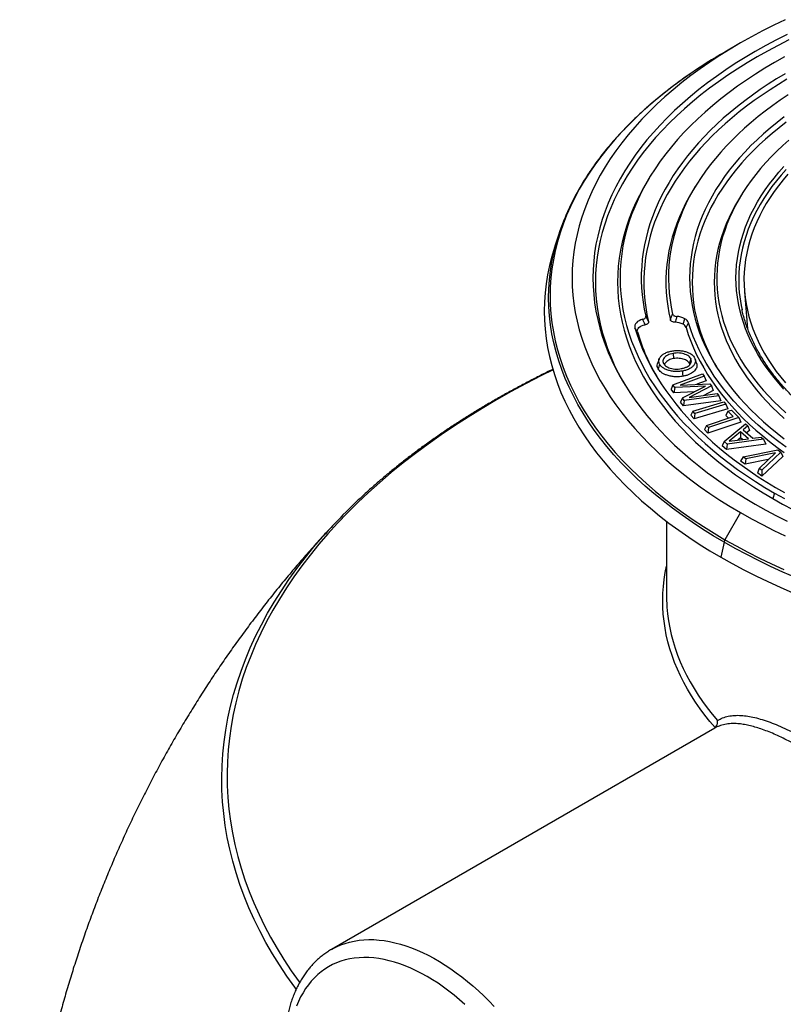
# Model space of a CAD drawing. Units: millimetres. Extents: x 100 to 4100, y 100 to 2870.
# Drawn here: x 2837 to 3072, y 1805 to 2107 of the extents above; entities that cross this region are included whole.
import ezdxf

# ---------------------------------------------------------------- set-up
doc = ezdxf.new("R2010")
doc.units = ezdxf.units.MM
doc.header["$LTSCALE"] = 10

msp = doc.modelspace()

# ---------------------------------------------------------------- linework, layer by layer
at = {"color": 7, "linetype": 'Continuous', "lineweight": 25}
for p, q in [((3058.66, 2099.45), (3053.87, 2096.68)), ((3030.75, 2058.21), (3030.02, 2057)), ((3044.75, 2055.39), (3044.02, 2054.17)), ((3058.76, 2052.56), (3058.02, 2051.35)), ((3003.12, 2041.38), (3001.81, 2037.45)), ((3059.86, 2023.21), (3060.84, 2011.8)), ((3041.03, 2013.2), (3041.58, 2014.88)), ((3027.03, 2010.82), (3026.27, 2012.1)), ((3041.97, 2012.14), (3042.74, 2013.58)), ((3033.65, 2002.43), (3033.21, 2001.11)), ((3037.97, 2004.24), (3038.1, 2002.63)), ((3043.38, 2002.65), (3042.95, 2001.21)), ((3045.2, 2001.07), (3044.75, 2002.39)), ((3037.89, 1994.56), (3047.03, 1997.93)), ((3047.51, 1997.28), (3040.09, 1994.53)), ((3047.03, 1997.93), (3047.51, 1997.28)), ((3047.51, 1997.28), (3048.07, 1995.82)), ((3037.89, 1994.56), (3037.33, 1993.3)), ((3038.45, 1993.8), (3037.89, 1994.56)), ((3038.45, 1993.8), (3038.17, 1992.17)), ((3047.96, 1994.23), (3038.45, 1993.8)), ((3040.09, 1994.53), (3049.23, 1994.94)), ((3040.81, 1990.59), (3047.96, 1994.23)), ((3049.74, 1994.25), (3042.87, 1990.75)), ((3048.07, 1995.82), (3045.2, 1994.76)), ((3049.23, 1994.94), (3049.74, 1994.25)), ((3049.74, 1994.25), (3050.28, 1992.82)), ((3038.17, 1992.17), (3037.33, 1993.3)), ((3044.47, 1992.45), (3038.17, 1992.17)), ((3040.81, 1990.59), (3040.27, 1989.3)), ((3041.38, 1989.82), (3040.81, 1990.59)), ((3051.95, 1991.25), (3041.38, 1989.82)), ((3042.87, 1990.75), (3051.46, 1991.91)), ((3050.28, 1992.82), (3047.43, 1991.36)), ((3051.46, 1991.91), (3051.95, 1991.25)), ((3051.95, 1991.25), (3052.57, 1989.71)), ((3041.12, 1988.16), (3040.27, 1989.3)), ((3041.38, 1989.82), (3041.12, 1988.16)), ((3052.57, 1989.71), (3041.12, 1988.16)), ((3043.99, 1986.51), (3053.54, 1989.34)), ((3054.13, 1988.67), (3044.59, 1985.84)), ((3053.54, 1989.34), (3054.13, 1988.67)), ((3054.13, 1988.67), (3054.73, 1987.2)), ((3043.99, 1986.51), (3043.39, 1985.26)), ((3044.4, 1984.14), (3043.39, 1985.26)), ((3044.59, 1985.84), (3043.99, 1986.51)), ((3054.73, 1987.2), (3044.4, 1984.14)), ((3044.59, 1985.84), (3044.4, 1984.14)), ((3048.19, 1982.15), (3056.4, 1984.88)), ((3058.1, 1984.57), (3048.84, 1981.5)), ((3054.8, 1986.49), (3054.19, 1985.22)), ((3054.99, 1984.41), (3054.19, 1985.22)), ((3054.8, 1986.49), (3055.84, 1986.83)), ((3056.4, 1984.88), (3054.8, 1986.49)), ((3055.84, 1986.83), (3058.1, 1984.57)), ((3058.1, 1984.57), (3058.71, 1983.12)), ((3048.19, 1982.15), (3047.58, 1980.89)), ((3048.84, 1981.5), (3048.19, 1982.15)), ((3058.71, 1983.12), (3048.67, 1979.79)), ((3048.84, 1981.5), (3048.67, 1979.79)), ((3053.61, 1977.2), (3060.16, 1982.63)), ((3060.91, 1981.99), (3059.44, 1980.79)), ((3060.16, 1982.63), (3060.91, 1981.99)), ((3060.91, 1981.99), (3061.45, 1980.63)), ((3048.67, 1979.79), (3047.58, 1980.89)), ((3058.67, 1980.15), (3055.21, 1977.27)), ((3058.67, 1978.33), (3057.8, 1977.61)), ((3061.13, 1978.05), (3058.67, 1980.15)), ((3058.67, 1980.15), (3058.67, 1978.33)), ((3059.28, 1977.81), (3058.67, 1978.33)), ((3059.44, 1980.79), (3062.44, 1978.23)), ((3061.45, 1980.63), (3060.52, 1979.86)), ((3062.44, 1978.23), (3064.95, 1978.55)), ((3064.95, 1978.55), (3065.7, 1977.91)), ((3053.61, 1977.2), (3053.07, 1975.84)), ((3054.32, 1974.77), (3053.07, 1975.84)), ((3054.52, 1976.42), (3053.61, 1977.2)), ((3054.52, 1976.42), (3054.32, 1974.77)), ((3066.43, 1976.39), (3054.32, 1974.77)), ((3065.7, 1977.91), (3054.52, 1976.42)), ((3055.21, 1977.27), (3061.13, 1978.05)), ((3065.7, 1977.91), (3066.43, 1976.39)), ((3059.43, 1972.47), (3058.69, 1971.23)), ((3059.43, 1972.47), (3070.12, 1974.64)), ((3060.26, 1971.88), (3059.43, 1972.47)), ((3069.37, 1973.74), (3060.26, 1971.88)), ((3064.36, 1968.98), (3069.37, 1973.74)), ((3071.07, 1973.97), (3065.19, 1968.39)), ((3071.61, 1972.64), (3065.24, 1966.59)), ((3070.12, 1974.64), (3071.07, 1973.97)), ((3071.07, 1973.97), (3071.61, 1972.64)), ((3060.12, 1970.22), (3058.69, 1971.23)), ((3060.26, 1971.88), (3060.12, 1970.22)), ((3067.18, 1971.66), (3060.12, 1970.22)), ((3064.36, 1968.98), (3063.82, 1967.6)), ((3065.24, 1966.59), (3063.82, 1967.6)), ((3065.19, 1968.39), (3064.36, 1968.98)), ((3065.19, 1968.39), (3065.24, 1966.59)), ((3069.08, 1961.4), (3068.53, 1959.72)), ((3058.68, 1955.39), (3053.89, 1947.1)), ((3035.96, 1952.76), (3035.96, 1929.82)), ((3053.59, 1946.32), (3052.64, 1941.7)), ((3050.79, 1889.32), (2933.14, 1821.41)), ((3050.59, 1889.22), (3050.9, 1889.44))]:
    msp.add_line(p, q, dxfattribs=at)
at = {"color": 7, "linetype": 'Continuous', "lineweight": 25, "flags": 128}
for points in [[(3072.4, 2106.6), (3068.85, 2104.89), (3065.38, 2103.13), (3061.99, 2101.32), (3058.68, 2099.46), (3055.45, 2097.55), (3052.32, 2095.59), (3049.27, 2093.59), (3046.32, 2091.54), (3043.46, 2089.44), (3040.69, 2087.31), (3038.03, 2085.13), (3035.46, 2082.91), (3033, 2080.65), (3030.63, 2078.36), (3028.38, 2076.04), (3026.23, 2073.68), (3024.18, 2071.28), (3022.25, 2068.86), (3020.42, 2066.41), (3018.71, 2063.93), (3017.11, 2061.43), (3015.63, 2058.91), (3014.26, 2056.36), (3013, 2053.79), (3011.87, 2051.21), (3010.85, 2048.61), (3009.95, 2045.99), (3009.16, 2043.36), (3008.5, 2040.72), (3007.96, 2038.08), (3007.54, 2035.42), (3007.23, 2032.76), (3007.05, 2030.09), (3006.99, 2027.43), (3007.05, 2024.76), (3007.23, 2022.1), (3007.54, 2019.43), (3007.96, 2016.78), (3008.5, 2014.13), (3009.16, 2011.49), (3009.95, 2008.86), (3010.85, 2006.25), (3011.87, 2003.65), (3013, 2001.06), (3014.26, 1998.49), (3015.63, 1995.95), (3017.11, 1993.42), (3018.71, 1990.92), (3020.42, 1988.44), (3022.25, 1985.99), (3024.18, 1983.57), (3026.23, 1981.18), (3028.38, 1978.82), (3030.63, 1976.49), (3033, 1974.2), (3035.46, 1971.94), (3038.03, 1969.73), (3040.69, 1967.55), (3043.46, 1965.41), (3046.32, 1963.32), (3049.27, 1961.27), (3052.32, 1959.26), (3055.45, 1957.3), (3058.68, 1955.39)], [(3073, 2102.09), (3069.65, 2100.39), (3066.38, 2098.65), (3063.19, 2096.86), (3060.08, 2095.01), (3057.06, 2093.13), (3054.12, 2091.19), (3051.28, 2089.22), (3048.52, 2087.2), (3045.86, 2085.14), (3043.29, 2083.04), (3040.81, 2080.9), (3038.44, 2078.73), (3036.16, 2076.52), (3033.98, 2074.28), (3031.91, 2072), (3029.94, 2069.7), (3028.08, 2067.36), (3026.32, 2065), (3024.67, 2062.61), (3023.13, 2060.2), (3021.7, 2057.77), (3020.38, 2055.31), (3019.17, 2052.84), (3018.07, 2050.35), (3017.09, 2047.84), (3016.22, 2045.32), (3015.47, 2042.79), (3014.83, 2040.24), (3014.31, 2037.69), (3013.9, 2035.13), (3013.61, 2032.57), (3013.43, 2030), (3013.37, 2027.43), (3013.43, 2024.86), (3013.61, 2022.29), (3013.9, 2019.72), (3014.31, 2017.16), (3014.83, 2014.61), (3015.47, 2012.07), (3016.22, 2009.53), (3017.09, 2007.01), (3018.07, 2004.51), (3019.17, 2002.01), (3020.38, 1999.54), (3021.7, 1997.09), (3023.13, 1994.65), (3024.67, 1992.24), (3026.32, 1989.85), (3028.08, 1987.49), (3029.94, 1985.16), (3031.91, 1982.85), (3033.98, 1980.58), (3036.16, 1978.33), (3038.44, 1976.12), (3040.81, 1973.95), (3043.29, 1971.81), (3045.86, 1969.71), (3048.52, 1967.65), (3051.28, 1965.64), (3054.12, 1963.66), (3057.06, 1961.73), (3060.08, 1959.84), (3063.19, 1958)], [(3073.5, 2100.39), (3070.17, 2098.7), (3066.91, 2096.96), (3063.74, 2095.18), (3060.65, 2093.34), (3057.64, 2091.47), (3054.72, 2089.54), (3051.88, 2087.57), (3049.14, 2085.57), (3046.49, 2083.51), (3043.93, 2081.43), (3041.46, 2079.3), (3039.1, 2077.13), (3036.83, 2074.93), (3034.67, 2072.7), (3032.6, 2070.44), (3030.64, 2068.14), (3028.79, 2065.82), (3027.04, 2063.47), (3025.4, 2061.09), (3023.86, 2058.69), (3022.44, 2056.27), (3021.12, 2053.82), (3019.92, 2051.36), (3018.83, 2048.88), (3017.85, 2046.39), (3016.99, 2043.88), (3016.24, 2041.36), (3015.6, 2038.82), (3015.08, 2036.28), (3014.67, 2033.73), (3014.38, 2031.18), (3014.21, 2028.62), (3014.15, 2026.07), (3014.21, 2023.51), (3014.38, 2020.95), (3014.67, 2018.4), (3015.08, 2015.85), (3015.6, 2013.31), (3016.24, 2010.78), (3016.99, 2008.25), (3017.85, 2005.74), (3018.83, 2003.25), (3019.92, 2000.77), (3021.12, 1998.31), (3022.44, 1995.86), (3023.25, 1994.45)], [(3072.12, 2095.16), (3069.08, 2093.45), (3066.13, 2091.7), (3063.25, 2089.91), (3060.46, 2088.07), (3057.75, 2086.19), (3055.13, 2084.27), (3052.6, 2082.31), (3050.15, 2080.32), (3047.8, 2078.28), (3045.54, 2076.22), (3043.38, 2074.11), (3041.31, 2071.98), (3039.34, 2069.82), (3037.46, 2067.63), (3035.69, 2065.41), (3034.02, 2063.16), (3032.45, 2060.89), (3030.98, 2058.6), (3029.62, 2056.28), (3028.37, 2053.95), (3027.22, 2051.59), (3026.18, 2049.22), (3025.24, 2046.84), (3024.42, 2044.44), (3023.7, 2042.03), (3023.09, 2039.61), (3022.59, 2037.19), (3022.21, 2034.75), (3021.93, 2032.31), (3021.76, 2029.87), (3021.71, 2027.43), (3021.76, 2024.98), (3021.93, 2022.54), (3022.21, 2020.1), (3022.59, 2017.67), (3023.09, 2015.24), (3023.7, 2012.82), (3024.42, 2010.41), (3025.24, 2008.01), (3026.18, 2005.63), (3027.22, 2003.26), (3028.37, 2000.91), (3029.62, 1998.57), (3030.98, 1996.26), (3032.45, 1993.96), (3034.02, 1991.69), (3035.69, 1989.45), (3037.46, 1987.23), (3039.34, 1985.03), (3041.31, 1982.87), (3043.38, 1980.74), (3045.54, 1978.64), (3047.8, 1976.57), (3050.15, 1974.54), (3052.6, 1972.54), (3055.13, 1970.58), (3057.75, 1968.66), (3060.46, 1966.78), (3063.25, 1964.95), (3066.13, 1963.15), (3069.08, 1961.4)], [(3072.34, 2090.02), (3069.72, 2088.43), (3067.17, 2086.81), (3064.69, 2085.15), (3062.28, 2083.45), (3059.94, 2081.72), (3057.68, 2079.96), (3055.49, 2078.17), (3053.38, 2076.35), (3051.34, 2074.5), (3049.39, 2072.62), (3047.51, 2070.71), (3045.72, 2068.78), (3044.01, 2066.82), (3042.38, 2064.84), (3040.83, 2062.83), (3039.38, 2060.81), (3038, 2058.76), (3036.72, 2056.7), (3035.52, 2054.62), (3034.42, 2052.52), (3033.4, 2050.41), (3032.47, 2048.28), (3031.63, 2046.14), (3030.88, 2043.99), (3030.22, 2041.83), (3029.66, 2039.66), (3029.19, 2037.49), (3028.81, 2035.3), (3028.52, 2033.12), (3028.33, 2030.93), (3028.22, 2028.74), (3028.21, 2026.54), (3028.3, 2024.35), (3028.48, 2022.16), (3028.74, 2019.97), (3029.11, 2017.79), (3029.56, 2015.61)], [(3043.17, 2089.94), (3041.06, 2088.47), (3038.09, 2086.29), (3035.22, 2084.08), (3032.45, 2081.81), (3029.78, 2079.51), (3027.23, 2077.17), (3024.77, 2074.79), (3022.43, 2072.37), (3020.2, 2069.92), (3018.07, 2067.44), (3016.07, 2064.92), (3014.17, 2062.38), (3012.39, 2059.81), (3010.73, 2057.21), (3009.19, 2054.59), (3007.77, 2051.94), (3006.47, 2049.28), (3005.29, 2046.59), (3004.23, 2043.89), (3003.29, 2041.18), (3002.48, 2038.45), (3001.79, 2035.71), (3001.23, 2032.96), (3000.79, 2030.2), (3000.48, 2027.44), (3000.29, 2024.67), (3000.22, 2021.9), (3000.29, 2019.13), (3000.48, 2016.36), (3000.79, 2013.6), (3001.23, 2010.84), (3001.79, 2008.09), (3002.48, 2005.35), (3003.29, 2002.62), (3004.23, 1999.91), (3005.29, 1997.21), (3006.47, 1994.52), (3007.77, 1991.86), (3009.19, 1989.21), (3010.73, 1986.59), (3012.39, 1983.99), (3014.17, 1981.42), (3016.07, 1978.88), (3018.07, 1976.36), (3020.2, 1973.88), (3022.43, 1971.43), (3024.77, 1969.01), (3027.23, 1966.63), (3029.78, 1964.29), (3032.45, 1961.99), (3035.22, 1959.73), (3038.09, 1957.51), (3041.06, 1955.33), (3044.13, 1953.2), (3047.29, 1951.12), (3050.54, 1949.09), (3053.89, 1947.1)], [(3072.89, 2088.34), (3070.28, 2086.76), (3067.73, 2085.13), (3065.25, 2083.47), (3062.84, 2081.78), (3060.51, 2080.05), (3058.24, 2078.29), (3056.06, 2076.5), (3053.95, 2074.68), (3051.92, 2072.82), (3049.97, 2070.94), (3048.1, 2069.04), (3046.31, 2067.1), (3044.61, 2065.15), (3042.99, 2063.16), (3041.45, 2061.16), (3040, 2059.14), (3038.63, 2057.09), (3037.36, 2055.03), (3036.17, 2052.95), (3035.07, 2050.85), (3034.06, 2048.74), (3033.14, 2046.61), (3032.31, 2044.47), (3031.57, 2042.32), (3030.93, 2040.16), (3030.37, 2037.99), (3029.91, 2035.82), (3029.54, 2033.64), (3029.27, 2031.45), (3029.08, 2029.26), (3028.99, 2027.07), (3029, 2024.88), (3029.09, 2022.69), (3029.28, 2020.5), (3029.57, 2018.32), (3029.94, 2016.14), (3030.41, 2013.96)], [(3073.26, 2083.52), (3070.85, 2081.9), (3068.52, 2080.25), (3066.26, 2078.57), (3064.07, 2076.85), (3061.95, 2075.11), (3059.92, 2073.33), (3057.96, 2071.52), (3056.08, 2069.69), (3054.28, 2067.83), (3052.57, 2065.95), (3050.93, 2064.04), (3049.38, 2062.1), (3047.91, 2060.15), (3046.53, 2058.17), (3045.24, 2056.18), (3044.03, 2054.16), (3042.91, 2052.13), (3041.88, 2050.09), (3040.94, 2048.03), (3040.09, 2045.96), (3039.33, 2043.87), (3038.66, 2041.78), (3038.08, 2039.67), (3037.59, 2037.56), (3037.2, 2035.44), (3036.9, 2033.32), (3036.69, 2031.19), (3036.57, 2029.07), (3036.54, 2026.94), (3036.61, 2024.81), (3036.77, 2022.68), (3037.02, 2020.55), (3037.37, 2018.43), (3037.81, 2016.32)], [(3072.06, 2076.77), (3069.86, 2075.07), (3067.74, 2073.34), (3065.69, 2071.58), (3063.73, 2069.78), (3061.85, 2067.96), (3060.06, 2066.11), (3058.34, 2064.23), (3056.72, 2062.32), (3055.18, 2060.4), (3053.73, 2058.45), (3052.37, 2056.48), (3051.09, 2054.49), (3049.91, 2052.48), (3048.82, 2050.45), (3047.82, 2048.41), (3046.92, 2046.35), (3046.11, 2044.28), (3045.39, 2042.2), (3044.77, 2040.11), (3044.24, 2038.01), (3043.81, 2035.9), (3043.47, 2033.79), (3043.23, 2031.67), (3043.09, 2029.55), (3043.04, 2027.43), (3043.09, 2025.3), (3043.23, 2023.18), (3043.47, 2021.07), (3043.81, 2018.95), (3044.24, 2016.85), (3044.77, 2014.75), (3045.39, 2012.65), (3046.11, 2010.57), (3046.92, 2008.5), (3047.82, 2006.45), (3048.82, 2004.4), (3049.91, 2002.38), (3051.09, 2000.37), (3052.37, 1998.38), (3053.73, 1996.41), (3055.18, 1994.46), (3056.72, 1992.53), (3058.34, 1990.63), (3060.06, 1988.75), (3061.85, 1986.9), (3063.73, 1985.07), (3065.69, 1983.28), (3067.74, 1981.51), (3069.86, 1979.78), (3072.06, 1978.08)], [(3072.67, 2075.14), (3070.49, 2073.45), (3068.38, 2071.72), (3066.35, 2069.97), (3064.39, 2068.19), (3062.53, 2066.37), (3060.74, 2064.53), (3059.04, 2062.66), (3057.42, 2060.77), (3055.89, 2058.85), (3054.45, 2056.91), (3053.09, 2054.95), (3051.83, 2052.97), (3050.65, 2050.98), (3049.57, 2048.96), (3048.58, 2046.93), (3047.68, 2044.88), (3046.87, 2042.83), (3046.16, 2040.76), (3045.54, 2038.68), (3045.01, 2036.59), (3044.58, 2034.49), (3044.25, 2032.39), (3044.01, 2030.28), (3043.87, 2028.18), (3043.82, 2026.07), (3043.87, 2023.96), (3044.01, 2021.85), (3044.25, 2019.74), (3044.58, 2017.64), (3045.01, 2015.54), (3045.54, 2013.46), (3046.16, 2011.38), (3046.87, 2009.31), (3047.68, 2007.25), (3048.58, 2005.2), (3049.57, 2003.17), (3050.65, 2001.16), (3051.26, 2000.1)], [(3073.51, 2069.68), (3071.62, 2067.99), (3069.8, 2066.28), (3068.07, 2064.53), (3066.41, 2062.76), (3064.83, 2060.96), (3063.34, 2059.14), (3061.93, 2057.3), (3060.61, 2055.44), (3059.37, 2053.56), (3058.22, 2051.66), (3057.16, 2049.74), (3056.18, 2047.81), (3055.29, 2045.86), (3054.49, 2043.9), (3053.79, 2041.93), (3053.17, 2039.95), (3052.64, 2037.96), (3052.2, 2035.96), (3051.86, 2033.96), (3051.61, 2031.95), (3051.45, 2029.94), (3051.38, 2027.93), (3051.4, 2025.92), (3051.51, 2023.91), (3051.72, 2021.9), (3052.02, 2019.89), (3052.41, 2017.89), (3052.89, 2015.9), (3053.47, 2013.91), (3054.13, 2011.93), (3054.88, 2009.97), (3055.72, 2008.02), (3056.66, 2006.08), (3057.68, 2004.15), (3058.79, 2002.24), (3059.98, 2000.35), (3061.26, 1998.48), (3062.63, 1996.63), (3064.08, 1994.8), (3065.61, 1992.99), (3067.23, 1991.21), (3068.92, 1989.45), (3070.7, 1987.71), (3072.56, 1986.01)], [(3071.96, 1993.3), (3070.4, 1995.06), (3068.93, 1996.84), (3067.53, 1998.64), (3066.23, 2000.46), (3065, 2002.3), (3063.87, 2004.17), (3062.82, 2006.04), (3061.86, 2007.94), (3060.99, 2009.85), (3060.21, 2011.77), (3059.52, 2013.7), (3058.93, 2015.64), (3058.42, 2017.59), (3058, 2019.55), (3057.68, 2021.51), (3057.45, 2023.48), (3057.31, 2025.45), (3057.26, 2027.43), (3057.31, 2029.4), (3057.45, 2031.37), (3057.68, 2033.34), (3058, 2035.3), (3058.42, 2037.26), (3058.93, 2039.21), (3059.52, 2041.15), (3060.21, 2043.09), (3060.99, 2045.01), (3061.86, 2046.92), (3062.82, 2048.81), (3063.87, 2050.69), (3065, 2052.55), (3066.23, 2054.39), (3067.53, 2056.21), (3068.93, 2058.02), (3070.4, 2059.79), (3071.96, 2061.55)], [(3072.7, 2060.69), (3071.15, 2058.95), (3069.68, 2057.18), (3068.3, 2055.39), (3067, 2053.58), (3065.78, 2051.75), (3064.66, 2049.9), (3063.62, 2048.04), (3062.66, 2046.15), (3061.8, 2044.26), (3061.03, 2042.35), (3060.34, 2040.43), (3059.75, 2038.5), (3059.24, 2036.56), (3058.83, 2034.62), (3058.51, 2032.67), (3058.28, 2030.71), (3058.14, 2028.75), (3058.12, 2028.34)], [(3030.02, 2057), (3028.88, 2055.06), (3027.62, 2052.71), (3026.47, 2050.35), (3025.42, 2047.97), (3024.48, 2045.57), (3023.65, 2043.16), (3022.93, 2040.74), (3022.32, 2038.31), (3021.82, 2035.87), (3021.43, 2033.43), (3021.15, 2030.98), (3020.99, 2028.52), (3020.93, 2026.07), (3020.99, 2023.61), (3021.15, 2021.16), (3021.43, 2018.7), (3021.82, 2016.26), (3022.32, 2013.82), (3022.93, 2011.39), (3023.65, 2008.97), (3024.48, 2006.56), (3025.42, 2004.16), (3026.47, 2001.78), (3027.62, 1999.42), (3028.88, 1997.07), (3030.25, 1994.75), (3031.72, 1992.44), (3033.3, 1990.16), (3034.98, 1987.9), (3036.76, 1985.67), (3038.64, 1983.47), (3040.63, 1981.3), (3042.7, 1979.15), (3044.88, 1977.04), (3047.15, 1974.96), (3049.51, 1972.92), (3051.97, 1970.92), (3054.52, 1968.95), (3057.15, 1967.02), (3059.87, 1965.13), (3062.68, 1963.28), (3065.56, 1961.48), (3068.53, 1959.72)], [(3073.19, 2059.18), (3071.7, 2057.43), (3070.29, 2055.65), (3068.97, 2053.86), (3067.73, 2052.04), (3066.57, 2050.21), (3065.51, 2048.36), (3064.53, 2046.49), (3063.64, 2044.61), (3062.84, 2042.71), (3062.13, 2040.8), (3061.51, 2038.88), (3060.98, 2036.96), (3060.54, 2035.02), (3060.19, 2033.08), (3059.94, 2031.13), (3059.78, 2029.19), (3059.71, 2027.23), (3059.73, 2025.28), (3059.85, 2023.33), (3060.06, 2021.38), (3060.36, 2019.44), (3060.75, 2017.5), (3061.23, 2015.57), (3061.8, 2013.65), (3062.47, 2011.73), (3063.23, 2009.83), (3064.07, 2007.94), (3065, 2006.07), (3066.03, 2004.21), (3067.14, 2002.36), (3068.33, 2000.54), (3069.62, 1998.73), (3070.99, 1996.95), (3072.44, 1995.19)], [(3044.02, 2054.17), (3042.91, 2052.27), (3041.82, 2050.24), (3040.83, 2048.2), (3039.92, 2046.14), (3039.09, 2044.07), (3038.36, 2041.99), (3037.72, 2039.9), (3037.17, 2037.8), (3036.71, 2035.7), (3036.34, 2033.58), (3036.06, 2031.47), (3035.87, 2029.35), (3035.78, 2027.23), (3035.77, 2025.1), (3035.86, 2022.98), (3036.04, 2020.86), (3036.31, 2018.74), (3036.67, 2016.63), (3037.12, 2014.53)], [(3058.02, 2051.35), (3057.1, 2049.77), (3056.07, 2047.85), (3055.12, 2045.92), (3054.27, 2043.97), (3053.5, 2042.01), (3052.82, 2040.04), (3052.23, 2038.06), (3051.73, 2036.08), (3051.32, 2034.08), (3051.01, 2032.08), (3050.78, 2030.08), (3050.64, 2028.07), (3050.6, 2026.07), (3050.64, 2024.06), (3050.78, 2022.05), (3051.01, 2020.05), (3051.32, 2018.05), (3051.73, 2016.05), (3052.23, 2014.07), (3052.82, 2012.09), (3053.5, 2010.12), (3054.27, 2008.16), (3055.12, 2006.21), (3056.07, 2004.28), (3057.1, 2002.36), (3058.22, 2000.46), (3059.42, 1998.58), (3060.71, 1996.71), (3062.08, 1994.87), (3063.54, 1993.05), (3065.08, 1991.25), (3066.7, 1989.47), (3068.4, 1987.72), (3070.17, 1985.99), (3072.03, 1984.29)], [(3001.81, 2037.45), (3001.55, 2036.68), (3000.73, 2033.93), (3000.04, 2031.16), (2999.47, 2028.38), (2999.03, 2025.6), (2998.71, 2022.81), (2998.52, 2020.02), (2998.46, 2017.22), (2998.52, 2014.42), (2998.71, 2011.63), (2999.03, 2008.84), (2999.47, 2006.06), (3000.04, 2003.28), (3000.73, 2000.51), (3001.55, 1997.76), (3002.5, 1995.02), (3003.57, 1992.29), (3004.76, 1989.58), (3006.08, 1986.89), (3007.51, 1984.22), (3009.07, 1981.57), (3010.74, 1978.95), (3012.54, 1976.35), (3014.45, 1973.78), (3016.48, 1971.24), (3018.62, 1968.73), (3020.88, 1966.26), (3023.24, 1963.82), (3025.72, 1961.42), (3028.3, 1959.05), (3030.99, 1956.73), (3033.79, 1954.45), (3036.69, 1952.21), (3039.68, 1950.01), (3042.78, 1947.86), (3045.97, 1945.76), (3049.26, 1943.7), (3052.64, 1941.7)], [(3053.59, 1946.32), (3050.23, 1948.31), (3046.97, 1950.34), (3043.8, 1952.43), (3040.72, 1954.57), (3037.75, 1956.75), (3034.87, 1958.97), (3032.09, 1961.24), (3029.42, 1963.54), (3026.86, 1965.89), (3024.4, 1968.28), (3022.05, 1970.7), (3019.81, 1973.16), (3017.68, 1975.64), (3015.67, 1978.17), (3013.77, 1980.72), (3011.99, 1983.29), (3010.33, 1985.9), (3008.78, 1988.53), (3007.36, 1991.18), (3006.05, 1993.85), (3004.87, 1996.54), (3003.81, 1999.25), (3002.87, 2001.97), (3002.05, 2004.7), (3001.36, 2007.45), (3000.8, 2010.21), (3000.36, 2012.97), (3000.04, 2015.74), (2999.86, 2018.52), (2999.79, 2021.29), (2999.86, 2024.07), (3000.04, 2026.84), (3000.36, 2029.61), (3000.8, 2032.37), (3001.36, 2035.13), (3001.82, 2036.99)], [(3028.68, 2014.7), (3028.08, 2014.51), (3027.54, 2014.26), (3027.08, 2013.97), (3026.7, 2013.64), (3026.43, 2013.28), (3026.26, 2012.89), (3026.21, 2012.5), (3026.27, 2012.1)], [(3026.27, 2012.1), (3026.96, 2009.91), (3027.74, 2007.72), (3028.61, 2005.55), (3029.57, 2003.39), (3030.63, 2001.24), (3031.77, 1999.11), (3033.01, 1997), (3034.33, 1994.9), (3035.74, 1992.83), (3037.23, 1990.77), (3038.81, 1988.73), (3040.48, 1986.72), (3042.23, 1984.73), (3044.07, 1982.77), (3045.98, 1980.83), (3047.98, 1978.92), (3050.06, 1977.04), (3052.21, 1975.19), (3054.44, 1973.37), (3056.75, 1971.58), (3059.13, 1969.82), (3061.59, 1968.1), (3064.11, 1966.41), (3066.71, 1964.76), (3069.37, 1963.15), (3072.11, 1961.57)], [(3027.03, 2010.82), (3026.99, 2011.17), (3027.05, 2011.51), (3027.22, 2011.85), (3027.49, 2012.17), (3027.85, 2012.45), (3028.29, 2012.69), (3028.8, 2012.88), (3029.37, 2013.01)], [(3041.97, 2012.14), (3042.64, 2010.05), (3043.4, 2007.97), (3044.25, 2005.9), (3045.19, 2003.84), (3046.23, 2001.8), (3047.35, 1999.77), (3048.57, 1997.76), (3049.87, 1995.77), (3051.26, 1993.8), (3052.74, 1991.85), (3054.31, 1989.92), (3055.96, 1988.02), (3057.69, 1986.14), (3059.51, 1984.29), (3061.41, 1982.46), (3063.39, 1980.67), (3065.45, 1978.9), (3067.59, 1977.17), (3069.8, 1975.47), (3072.09, 1973.8)], [(3072.7, 1975.44), (3070.42, 1977.1), (3068.22, 1978.79), (3066.09, 1980.52), (3064.04, 1982.27), (3062.07, 1984.06), (3060.18, 1985.87), (3058.37, 1987.72), (3056.65, 1989.58), (3055.01, 1991.48), (3053.45, 1993.39), (3051.98, 1995.33), (3050.59, 1997.29), (3049.3, 1999.27), (3048.09, 2001.27), (3046.97, 2003.29), (3045.94, 2005.32), (3045, 2007.37), (3044.15, 2009.43), (3043.4, 2011.5), (3042.74, 2013.58)], [(3033.81, 2000.95), (3033.57, 2000.15), (3033.38, 1999.51)], [(3001.12, 1999.17), (2997.62, 1997.43), (2992.92, 1995.01), (2988.32, 1992.52), (2983.81, 1989.98), (2979.4, 1987.37), (2975.09, 1984.71), (2970.89, 1982), (2966.79, 1979.23), (2962.81, 1976.41), (2958.93, 1973.54), (2955.16, 1970.63), (2951.51, 1967.66), (2947.97, 1964.64), (2944.55, 1961.59), (2941.25, 1958.48), (2938.07, 1955.34), (2935.01, 1952.16), (2932.08, 1948.94), (2929.27, 1945.68), (2926.59, 1942.38), (2924.04, 1939.05), (2921.61, 1935.69), (2919.32, 1932.3), (2917.16, 1928.88), (2915.13, 1925.44), (2913.23, 1921.96), (2911.47, 1918.47), (2909.85, 1914.95), (2908.36, 1911.41), (2907.01, 1907.86), (2905.8, 1904.29), (2904.72, 1900.7), (2903.79, 1897.1), (2902.99, 1893.49), (2902.33, 1889.87), (2901.82, 1886.24), (2901.44, 1882.61), (2901.21, 1878.97), (2901.12, 1875.33), (2901.16, 1871.69), (2901.35, 1868.05), (2901.68, 1864.41), (2902.15, 1860.78), (2902.76, 1857.16), (2903.51, 1853.55), (2904.39, 1849.94), (2905.42, 1846.35), (2906.59, 1842.77), (2907.89, 1839.21), (2909.34, 1835.67), (2910.92, 1832.15), (2912.63, 1828.64), (2914.48, 1825.16), (2916.46, 1821.71), (2918.58, 1818.28), (2920.83, 1814.88), (2923.21, 1811.51), (2923.37, 1811.29)], [(3040.81, 1998.82), (3040.89, 1997.92), (3040.95, 1997.21)], [(3069.08, 1961.4), (3072.12, 1959.69)], [(3063.19, 1958), (3066.38, 1956.2), (3069.65, 1954.46), (3073, 1952.76)], [(3068.53, 1959.72), (3071.58, 1958.01), (3074.7, 1956.34)], [(3058.68, 1955.39), (3061.99, 1953.53), (3065.38, 1951.72), (3068.85, 1949.96), (3072.4, 1948.26)], [(2922.31, 1809.21), (2921.86, 1809.82), (2919.45, 1813.21), (2917.18, 1816.64), (2915.04, 1820.09), (2913.04, 1823.56), (2911.17, 1827.07), (2909.44, 1830.59), (2907.84, 1834.14), (2906.38, 1837.71), (2905.06, 1841.29), (2903.88, 1844.89), (2902.84, 1848.51), (2901.94, 1852.13), (2901.18, 1855.77), (2900.56, 1859.42), (2900.08, 1863.07), (2899.75, 1866.73), (2899.55, 1870.39), (2899.5, 1874.06), (2899.59, 1877.72), (2899.82, 1881.39), (2900.2, 1885.04), (2900.71, 1888.7), (2901.37, 1892.34), (2902.16, 1895.98), (2903.1, 1899.6), (2904.18, 1903.21), (2905.4, 1906.81), (2906.75, 1910.39), (2908.25, 1913.95), (2909.88, 1917.49), (2911.65, 1921.01), (2913.55, 1924.51), (2915.59, 1927.98), (2917.77, 1931.42), (2920.07, 1934.84), (2922.51, 1938.22), (2925.08, 1941.57), (2927.78, 1944.89), (2930.6, 1948.17), (2931.29, 1948.94)], [(3075.5, 1935.51), (3071.65, 1937.17), (3067.87, 1938.89), (3064.18, 1940.67), (3060.56, 1942.5), (3057.03, 1944.38), (3053.59, 1946.32)], [(3053.89, 1947.1), (3057.33, 1945.17), (3060.85, 1943.29), (3064.46, 1941.47), (3068.14, 1939.7), (3071.91, 1937.98)], [(3050.9, 1889.44), (3049.27, 1891.36), (3047.72, 1893.29), (3046.25, 1895.25), (3044.87, 1897.23), (3043.58, 1899.23), (3042.37, 1901.24), (3041.25, 1903.28), (3040.21, 1905.32), (3039.27, 1907.39), (3038.41, 1909.46), (3037.65, 1911.55), (3036.97, 1913.65), (3036.39, 1915.75), (3035.89, 1917.87), (3035.49, 1919.99), (3035.18, 1922.11), (3034.96, 1924.24), (3034.83, 1926.37), (3034.79, 1928.51), (3034.85, 1930.64), (3034.99, 1932.77), (3035.23, 1934.9), (3035.56, 1937.02), (3035.96, 1939.02)], [(3052.64, 1941.7), (3056.11, 1939.75), (3059.67, 1937.85), (3063.31, 1936.01), (3067.03, 1934.22), (3070.84, 1932.49), (3074.72, 1930.82)], [(3035.96, 1929.82), (3035.97, 1928.57), (3036.01, 1927.44)], [(3036.01, 1927.44), (3036.07, 1926.44), (3036.27, 1924.32), (3036.55, 1922.19), (3036.93, 1920.08), (3037.39, 1917.97), (3037.95, 1915.86), (3038.6, 1913.77), (3039.34, 1911.68), (3040.17, 1909.61), (3041.09, 1907.54), (3042.1, 1905.5), (3043.2, 1903.46), (3044.39, 1901.45), (3045.66, 1899.45), (3047.02, 1897.47), (3048.46, 1895.51), (3049.99, 1893.57), (3051.6, 1891.66)], [(2933.14, 1821.4), (2933.45, 1821.58), (2934.7, 1822.22), (2936, 1822.79), (2937.35, 1823.27), (2938.73, 1823.67), (2940.15, 1823.98), (2941.61, 1824.22), (2943.1, 1824.36), (2944.62, 1824.43), (2946.18, 1824.41), (2947.76, 1824.3), (2949.36, 1824.11), (2950.99, 1823.84), (2952.64, 1823.48), (2954.31, 1823.04), (2955.99, 1822.52), (2957.69, 1821.91), (2959.4, 1821.23), (2961.12, 1820.46), (2962.84, 1819.62), (2964.57, 1818.7), (2966.3, 1817.7), (2968.02, 1816.63), (2969.75, 1815.48), (2971.46, 1814.26), (2973.17, 1812.98), (2974.87, 1811.62), (2976.55, 1810.2), (2978.22, 1808.71), (2979.87, 1807.17), (2981.5, 1805.56), (2983.11, 1803.89)], [(2974.08, 1804.56), (2972.46, 1805.99), (2970.82, 1807.35), (2969.17, 1808.64), (2967.51, 1809.86), (2965.84, 1811.02), (2964.16, 1812.1), (2962.49, 1813.11), (2960.81, 1814.04), (2959.13, 1814.89), (2957.46, 1815.66), (2955.8, 1816.36), (2954.15, 1816.97), (2952.51, 1817.5), (2950.89, 1817.95), (2949.28, 1818.31), (2947.7, 1818.59), (2946.14, 1818.79), (2944.6, 1818.9), (2943.09, 1818.92), (2941.61, 1818.87), (2940.16, 1818.72), (2938.75, 1818.49), (2937.38, 1818.18), (2936.04, 1817.78), (2934.74, 1817.3), (2933.49, 1816.74), (2932.28, 1816.1), (2931.11, 1815.37), (2930, 1814.57), (2928.94, 1813.68), (2927.92, 1812.72), (2926.96, 1811.69), (2926.06, 1810.58), (2925.21, 1809.4), (2924.42, 1808.14), (2923.69, 1806.82), (2923.02, 1805.44), (2922.41, 1803.99)]]:
    msp.add_lwpolyline(points, dxfattribs=at)
at = {"color": 7, "linetype": 'Continuous', "lineweight": 25}
for centre, radius, start, end in [((3134.17, 1957.3), 160.86, 119.9454, 124.4526), ((3067.48, 2019.9), 67.85, 157.4574, 165.4102), ((3100.39, 2026.81), 42.29, 177.9184, 192.5733), ((3038.83, 2009.81), 5.77, 61.5801, 87.0836), ((3040.51, 2012.76), 2.37, 20.3116, 63.3754), ((3038.73, 2008.88), 4.89, 61.9662, 91.2143), ((3040.16, 2011.47), 1.93, 20.3116, 63.3754), ((3087.12, 2028.64), 62.67, 196.5197, 210.8697), ((3056.53, 1836.51), 168.3, 134.5104, 138.0858), ((3056.19, 1945.76), 2.66, 149.6755, 167.9132)]:
    msp.add_arc(centre, radius, start, end, dxfattribs=at)
for points, knots in [([(3043.13, 2089.91), (3042.76, 2089.66), (3041.54, 2088.83), (3039.56, 2087.4), (3037.16, 2085.61), (3034.84, 2083.8), (3032.58, 2081.95), (3030.39, 2080.08), (3028.27, 2078.18), (3026.22, 2076.26), (3024.24, 2074.31), (3022.33, 2072.33), (3020.5, 2070.33), (3018.73, 2068.31), (3017.04, 2066.27), (3015.43, 2064.21), (3013.89, 2062.13), (3012.43, 2060.03), (3011.04, 2057.91), (3009.73, 2055.77), (3008.5, 2053.62), (3007.35, 2051.45), (3006.28, 2049.27), (3005.45, 2047.45), (3005, 2046.35), (3004.85, 2045.98)], [0, 0, 0, 0, 0.0202185, 0.0658747, 0.11153, 0.1571836, 0.2028348, 0.2484828, 0.2941267, 0.3397653, 0.3853977, 0.4310225, 0.4766385, 0.5222443, 0.5678384, 0.6134194, 0.6589857, 0.7045357, 0.7500679, 0.7955808, 0.841073, 0.8865433, 0.9319905, 0.9774139, 1, 1, 1, 1]), ([(3094.64, 1975.96), (3094.25, 1976.18), (3093.1, 1976.85), (3091.25, 1977.98), (3089.11, 1979.35), (3087.03, 1980.75), (3085.01, 1982.18), (3083.06, 1983.65), (3081.17, 1985.13), (3079.35, 1986.65), (3077.6, 1988.19), (3075.92, 1989.76), (3074.31, 1991.35), (3072.77, 1992.96), (3071.3, 1994.59), (3069.91, 1996.25), (3068.59, 1997.92), (3067.34, 1999.62), (3066.17, 2001.33), (3065.08, 2003.05), (3064.07, 2004.8), (3063.13, 2006.55), (3062.27, 2008.32), (3061.49, 2010.11), (3060.79, 2011.9), (3060.16, 2013.7), (3059.63, 2015.51), (3059.28, 2016.84), (3059.13, 2017.56), (3059.1, 2017.68)], [0, 0, 0, 0, 0.020424, 0.059254, 0.098083, 0.136912, 0.17574, 0.214569, 0.253399, 0.29223, 0.331064, 0.3699, 0.408741, 0.447587, 0.486439, 0.525298, 0.564167, 0.603045, 0.641936, 0.68084, 0.719758, 0.758693, 0.797646, 0.836617, 0.875608, 0.914618, 0.953649, 0.992698, 1, 1, 1, 1]), ([(3028.68, 2014.7), (3028.82, 2014.74), (3029.11, 2014.84), (3029.41, 2015.06), (3029.59, 2015.33), (3029.57, 2015.52), (3029.56, 2015.61)], [0, 0, 0, 0, 0.249841, 0.499327, 0.749178, 1, 1, 1, 1]), ([(3029.37, 2013.01), (3029.24, 2013.33), (3029.02, 2013.89), (3028.78, 2014.45), (3028.68, 2014.7)], [0, 0, 0, 0, 0.559894, 1, 1, 1, 1]), ([(3029.56, 2015.61), (3029.72, 2015.3), (3030, 2014.76), (3030.29, 2014.2), (3030.41, 2013.96)], [0, 0, 0, 0, 0.560077, 1, 1, 1, 1]), ([(3037.12, 2014.53), (3037.25, 2014.86), (3037.47, 2015.46), (3037.7, 2016.05), (3037.81, 2016.32)], [0, 0, 0, 0, 0.559994, 1, 1, 1, 1]), ([(3038.62, 2013.77), (3038.44, 2013.78), (3038.08, 2013.8), (3037.6, 2013.97), (3037.25, 2014.22), (3037.16, 2014.42), (3037.12, 2014.53)], [0, 0, 0, 0, 0.2500751, 0.4995614, 0.7493875, 1, 1, 1, 1]), ([(3037.81, 2016.32), (3037.84, 2016.22), (3037.91, 2016.03), (3038.22, 2015.8), (3038.63, 2015.62), (3038.96, 2015.58), (3039.12, 2015.56)], [0, 0, 0, 0, 0.249987, 0.499556, 0.749507, 1, 1, 1, 1]), ([(3039.12, 2015.56), (3039.03, 2015.23), (3038.85, 2014.64), (3038.69, 2014.04), (3038.62, 2013.77)], [0, 0, 0, 0, 0.56, 1, 1, 1, 1]), ([(3030.41, 2013.96), (3030.42, 2013.86), (3030.44, 2013.65), (3030.23, 2013.36), (3029.86, 2013.13), (3029.53, 2013.05), (3029.37, 2013.01)], [0, 0, 0, 0, 0.250059, 0.499594, 0.749485, 1, 1, 1, 1]), ([(3033.81, 2000.95), (3033.71, 2001.18), (3033.51, 2001.64), (3033.58, 2002.36), (3033.92, 2003.05), (3034.51, 2003.69), (3035.33, 2004.25), (3036.38, 2004.7), (3037.19, 2004.87), (3037.6, 2004.96)], [0, 0, 0, 0, 0.140838, 0.279451, 0.418752, 0.559794, 0.705619, 0.851435, 1, 1, 1, 1]), ([(3037.97, 2004.24), (3037.68, 2004.18), (3037.08, 2004.05), (3036.29, 2003.74), (3035.65, 2003.33), (3035.16, 2002.84), (3034.86, 2002.29), (3034.79, 2001.71), (3034.94, 2001.33), (3035.02, 2001.15)], [0, 0, 0, 0, 0.137292, 0.278346, 0.418957, 0.558439, 0.706197, 0.854853, 1, 1, 1, 1]), ([(3038.1, 2002.63), (3037.83, 2002.57), (3037.3, 2002.46), (3036.59, 2002.18), (3036.01, 2001.81), (3035.58, 2001.38), (3035.34, 2001.01), (3035.32, 2000.79), (3035.32, 2000.74)], [0, 0, 0, 0, 0.187206, 0.374294, 0.561438, 0.748626, 0.944581, 1, 1, 1, 1]), ([(3037.6, 2004.96), (3038.01, 2005.02), (3038.8, 2005.13), (3040.04, 2005.12), (3041.23, 2004.94), (3042.25, 2004.64), (3043.09, 2004.27), (3043.73, 2003.86), (3044.24, 2003.39), (3044.45, 2003.04), (3044.56, 2002.86)], [0, 0, 0, 0, 0.141803, 0.280842, 0.420076, 0.560336, 0.670126, 0.779062, 0.88832, 1, 1, 1, 1]), ([(3043.38, 2002.65), (3043.27, 2002.82), (3043.05, 2003.16), (3042.47, 2003.61), (3041.73, 2003.96), (3040.87, 2004.22), (3039.92, 2004.36), (3038.92, 2004.37), (3038.28, 2004.28), (3037.97, 2004.24)], [0, 0, 0, 0, 0.138299, 0.280544, 0.421628, 0.561555, 0.70903, 0.856536, 1, 1, 1, 1]), ([(3042.95, 2001.21), (3042.85, 2001.37), (3042.65, 2001.67), (3042.14, 2002.07), (3041.48, 2002.38), (3040.71, 2002.61), (3039.86, 2002.74), (3038.96, 2002.75), (3038.39, 2002.67), (3038.1, 2002.63)], [0, 0, 0, 0, 0.140025, 0.27996, 0.419953, 0.559996, 0.706645, 0.853275, 1, 1, 1, 1]), ([(3044.56, 2002.86), (3044.66, 2002.62), (3044.87, 2002.16), (3044.83, 2001.44), (3044.51, 2000.75), (3043.91, 2000.11), (3043.09, 1999.54), (3042.04, 1999.08), (3041.22, 1998.91), (3040.81, 1998.82)], [0, 0, 0, 0, 0.1417724, 0.2807836, 0.4193009, 0.5595868, 0.706113, 0.8518936, 1, 1, 1, 1]), ([(3043.25, 2000.98), (3043.34, 2001.12), (3043.52, 2001.43), (3043.59, 2001.88), (3043.54, 2002.29), (3043.43, 2002.53), (3043.38, 2002.65)], [0, 0, 0, 0, 0.27699, 0.560897, 0.783487, 1, 1, 1, 1]), ([(3033.38, 1999.51), (3033.28, 1999.76), (3033.08, 2000.26), (3033.07, 2000.81), (3033.21, 2001.09), (3033.22, 2001.11)], [0, 0, 0, 0, 0.47474, 0.949284, 1, 1, 1, 1]), ([(3040.95, 1997.21), (3040.51, 1997.15), (3039.65, 1997.03), (3038.31, 1997.06), (3037.01, 1997.25), (3035.9, 1997.57), (3035, 1997.98), (3034.3, 1998.43), (3033.74, 1998.95), (3033.5, 1999.32), (3033.38, 1999.51)], [0, 0, 0, 0, 0.139977, 0.279929, 0.419886, 0.559828, 0.669883, 0.779928, 0.889967, 1, 1, 1, 1]), ([(3040.81, 1998.82), (3040.41, 1998.76), (3039.61, 1998.65), (3038.36, 1998.68), (3037.17, 1998.85), (3036.04, 1999.18), (3035.07, 1999.66), (3034.27, 2000.25), (3033.96, 2000.72), (3033.81, 2000.95)], [0, 0, 0, 0, 0.141089, 0.280646, 0.420451, 0.560028, 0.706717, 0.852854, 1, 1, 1, 1]), ([(3035.02, 2001.15), (3035.13, 2000.98), (3035.35, 2000.63), (3035.92, 2000.18), (3036.67, 1999.82), (3037.54, 1999.56), (3038.5, 1999.42), (3039.51, 1999.42), (3040.15, 1999.51), (3040.46, 1999.56)], [0, 0, 0, 0, 0.138062, 0.279697, 0.421439, 0.562012, 0.709914, 0.857097, 1, 1, 1, 1]), ([(3040.46, 1999.56), (3040.8, 1999.63), (3041.47, 1999.77), (3042.28, 2000.12), (3042.89, 2000.53), (3043.13, 2000.83), (3043.25, 2000.98)], [0, 0, 0, 0, 0.274768, 0.55765, 0.781923, 1, 1, 1, 1]), ([(3045.18, 2001.07), (3045.2, 2001.04), (3045.29, 2000.8), (3045.3, 2000.35), (3045.16, 1999.74), (3044.8, 1999.16), (3044.28, 1998.62), (3043.63, 1998.14), (3042.84, 1997.73), (3041.94, 1997.41), (3041.28, 1997.28), (3040.95, 1997.21)], [0, 0, 0, 0, 0.0204536, 0.1439846, 0.267514, 0.3910572, 0.5146291, 0.6359801, 0.7572894, 0.8786476, 1, 1, 1, 1]), ([(3043.09, 2000.8), (3043.09, 2000.83), (3043.07, 2000.97), (3043.01, 2001.1), (3042.95, 2001.21)], [0, 0, 0, 0, 0.193598, 1, 1, 1, 1]), ([(3001.08, 1999.34), (3000.91, 1999.26), (2999.48, 1998.57), (2996.85, 1997.26), (2993.22, 1995.39), (2989.64, 1993.49), (2986.12, 1991.55), (2982.65, 1989.58), (2979.24, 1987.57), (2975.89, 1985.52), (2972.6, 1983.45), (2969.37, 1981.34), (2966.21, 1979.2), (2963.1, 1977.02), (2960.06, 1974.82), (2957.08, 1972.58), (2954.17, 1970.32), (2951.33, 1968.02), (2948.55, 1965.7), (2945.84, 1963.35), (2943.2, 1960.97), (2940.78, 1958.72), (2939.28, 1957.24), (2938.6, 1956.58)], [0, 0, 0, 0, 0.007191, 0.057288, 0.107388, 0.157491, 0.207597, 0.257705, 0.307814, 0.357926, 0.408039, 0.458153, 0.508266, 0.55838, 0.608492, 0.658603, 0.708711, 0.758815, 0.808915, 0.85901, 0.909098, 0.959178, 1, 1, 1, 1]), ([(2934.26, 1952.15), (2934, 1951.88), (2932.48, 1950.3), (2929.77, 1947.34), (2926.12, 1943.28), (2922.54, 1939.16), (2919.02, 1934.99), (2915.57, 1930.76), (2912.18, 1926.48), (2908.86, 1922.14), (2905.61, 1917.76), (2902.43, 1913.33), (2899.31, 1908.85), (2896.27, 1904.32), (2893.3, 1899.75), (2890.4, 1895.13), (2887.57, 1890.47), (2884.81, 1885.77), (2882.13, 1881.03), (2879.52, 1876.24), (2876.98, 1871.42), (2874.52, 1866.56), (2872.13, 1861.66), (2869.83, 1856.73), (2867.59, 1851.77), (2865.44, 1846.77), (2863.36, 1841.74), (2861.36, 1836.68), (2859.44, 1831.59), (2857.59, 1826.48), (2855.83, 1821.33), (2854.14, 1816.17), (2852.54, 1810.98), (2851.01, 1805.76), (2849.57, 1800.53), (2848.2, 1795.27), (2846.92, 1790), (2845.72, 1784.7), (2844.6, 1779.4), (2843.56, 1774.07), (2842.6, 1768.73), (2841.72, 1763.38), (2840.93, 1758.02), (2840.22, 1752.65), (2839.59, 1747.27), (2839.04, 1741.89), (2838.57, 1736.49), (2838.19, 1731.1), (2837.89, 1725.69), (2837.67, 1720.29), (2837.54, 1714.88), (2837.48, 1709.48), (2837.5, 1704.39), (2837.58, 1701.1), (2837.62, 1699.62)], [0, 0, 0, 0, 0.004046, 0.023724, 0.043403, 0.063081, 0.082757, 0.102432, 0.122106, 0.141777, 0.161447, 0.181115, 0.200779, 0.220442, 0.240101, 0.259758, 0.279411, 0.299061, 0.318707, 0.33835, 0.357989, 0.377624, 0.397256, 0.416883, 0.436506, 0.456124, 0.475739, 0.495349, 0.514954, 0.534554, 0.55415, 0.573741, 0.593327, 0.612908, 0.632484, 0.652055, 0.671621, 0.691182, 0.710737, 0.730287, 0.749832, 0.769371, 0.788904, 0.808432, 0.827954, 0.847471, 0.866982, 0.886487, 0.905986, 0.925479, 0.944967, 0.964448, 0.983923, 1, 1, 1, 1]), ([(3115.95, 1851.36), (3114.9, 1852.55), (3112.8, 1854.94), (3109.81, 1858.02), (3107.1, 1860.68), (3104.72, 1862.92), (3102.18, 1865.2), (3099.5, 1867.52), (3096.67, 1869.85), (3093.8, 1872.12), (3090.9, 1874.31), (3087.97, 1876.42), (3085.31, 1878.25), (3082.81, 1879.89), (3080.47, 1881.36), (3078.08, 1882.8), (3075.71, 1884.14), (3073.39, 1885.37), (3071.12, 1886.5), (3068.95, 1887.49), (3066.88, 1888.34), (3064.92, 1889.06), (3063.02, 1889.66), (3061.21, 1890.13), (3059.47, 1890.47), (3057.63, 1890.69), (3055.73, 1890.72), (3053.81, 1890.49), (3052.15, 1890.04), (3051.22, 1889.53), (3050.8, 1889.3)], [0, 0, 0, 0, 0.046362, 0.092724, 0.124282, 0.155859, 0.187416, 0.223329, 0.259273, 0.295184, 0.332324, 0.3695, 0.406637, 0.434657, 0.466782, 0.498933, 0.531058, 0.564159, 0.597289, 0.630392, 0.662531, 0.694696, 0.726837, 0.759856, 0.7929, 0.825921, 0.871171, 0.916422, 0.962593, 1, 1, 1, 1]), ([(3050.9, 1889.44), (3051.05, 1889.62), (3051.37, 1889.98), (3051.61, 1890.69), (3051.65, 1891.26), (3051.61, 1891.58), (3051.6, 1891.66), (3051.6, 1891.66)], [0, 0, 0, 0, 0.294421, 0.588197, 0.89868, 0.995886, 1, 1, 1, 1]), ([(3051.6, 1891.66), (3052.11, 1891.93), (3053.14, 1892.48), (3054.88, 1892.97), (3056.78, 1893.23), (3058.78, 1893.23), (3060.86, 1893), (3063.01, 1892.57), (3065.29, 1891.95), (3067.69, 1891.13), (3070.22, 1890.12), (3072.88, 1888.91), (3075.65, 1887.52), (3078.51, 1885.95), (3081.46, 1884.22), (3084.19, 1882.5), (3086.89, 1880.71), (3089.56, 1878.87), (3092.48, 1876.74), (3095.42, 1874.5), (3098.35, 1872.15), (3101.26, 1869.72), (3104.35, 1867), (3107.6, 1863.99), (3110.98, 1860.67), (3114.25, 1857.24), (3116.32, 1854.88), (3117.35, 1853.7)], [0, 0, 0, 0, 0.043967, 0.088034, 0.132095, 0.176055, 0.215391, 0.254854, 0.294353, 0.333802, 0.373125, 0.412447, 0.45191, 0.491421, 0.530882, 0.570201, 0.598418, 0.635115, 0.671948, 0.708858, 0.745778, 0.782632, 0.819344, 0.864449, 0.909665, 0.954887, 1, 1, 1, 1]), ([(3065.03, 1770.24), (3066.99, 1772.47), (3070.91, 1776.93), (3076.55, 1783.76), (3082.01, 1790.7), (3086.93, 1797.3), (3091.34, 1803.54), (3095.27, 1809.42), (3099.03, 1815.37), (3102.58, 1821.4), (3105.86, 1827.39), (3108.85, 1833.34), (3111.24, 1838.6), (3113.14, 1843.26), (3114.65, 1847.29), (3115.52, 1850), (3115.95, 1851.36)], [0, 0, 0, 0, 0.0897403, 0.179515, 0.2692847, 0.3590183, 0.4319217, 0.5048763, 0.5778344, 0.6507626, 0.7236437, 0.7924748, 0.8613018, 0.907533, 0.9537747, 1, 1, 1, 1]), ([(2933.15, 1821.4), (2932.96, 1821.29), (2932.36, 1820.96), (2931.4, 1820.31), (2930.26, 1819.47), (2929.17, 1818.56), (2928.12, 1817.58), (2927.12, 1816.54), (2926.17, 1815.43), (2925.27, 1814.25), (2924.42, 1813.02), (2923.62, 1811.72), (2922.88, 1810.36), (2922.19, 1808.94), (2921.56, 1807.46), (2920.98, 1805.92), (2920.47, 1804.34), (2920.01, 1802.7), (2919.62, 1801.01), (2919.28, 1799.28), (2919.01, 1797.5), (2918.8, 1795.69), (2918.65, 1793.83), (2918.56, 1791.98), (2918.55, 1790.74), (2918.54, 1790.14)], [0, 0, 0, 0, 0.019507, 0.06268, 0.10586, 0.149092, 0.19242, 0.235884, 0.279519, 0.323353, 0.367405, 0.411687, 0.456203, 0.500948, 0.545911, 0.591076, 0.636422, 0.681926, 0.727563, 0.773308, 0.819139, 0.865034, 0.910974, 0.956943, 1, 1, 1, 1])]:
    msp.add_open_spline(points, degree=3, knots=knots, dxfattribs=at)

doc.saveas('drawing.dxf')
